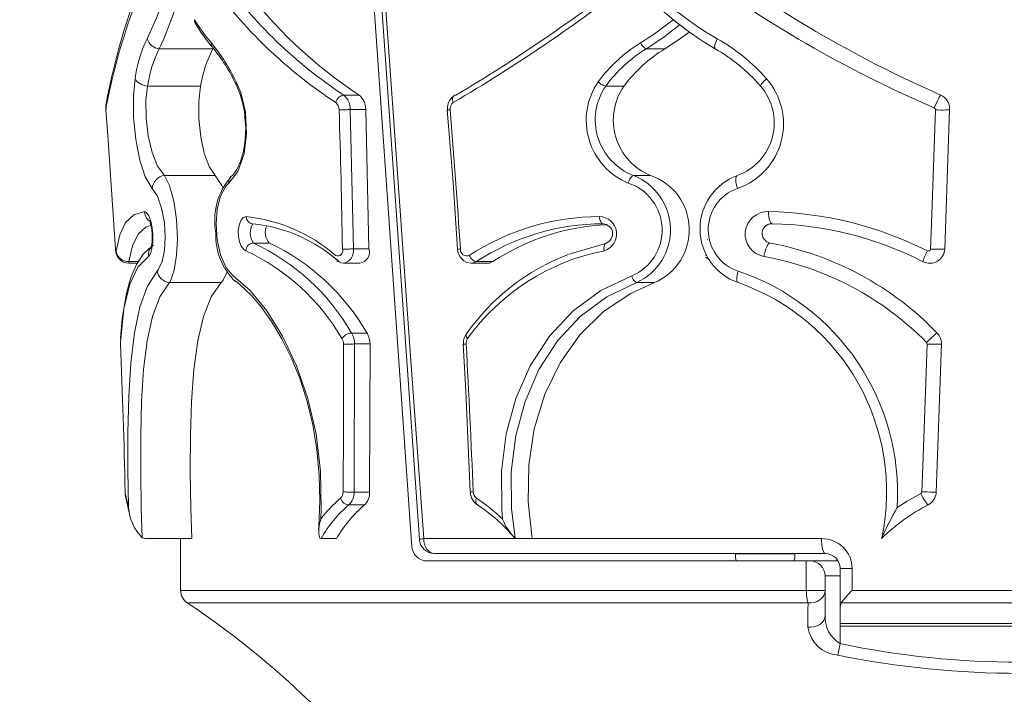
# Model space of a CAD drawing. Extents: x -4 to 50.8, y -4.3 to 39.4.
# Drawn here: x 0.9 to 5, y -0.4 to 2.4 of the extents above; entities that cross this region are included whole.
import ezdxf

# ---------------------------------------------------------------- set-up
doc = ezdxf.new("R2010")
doc.units = 0
doc.header["$MEASUREMENT"] = 0
doc.layers.get('0').update_dxf_attribs({"linetype": 'CONTINUOUS', "lineweight": 15})
doc.layers.get('DEFPOINTS').update_dxf_attribs({"linetype": 'CONTINUOUS'})
doc.layers.add('Text', color=7, linetype='CONTINUOUS', lineweight=15)
doc.styles.add('ROMAND', font='romand.shx', dxfattribs={"oblique": 15})
doc.dimstyles.new('ROMAND', dxfattribs={"dimscale": 3.75, "dimtxt": 0.125, "dimasz": 0.125, "dimexe": 0.0625, "dimexo": 0.0625, "dimgap": 0.0625, "dimtad": 0, "dimtih": 1, "dimtoh": 1, "dimdec": 3, "dimzin": 0, "dimdsep": 46, "dimlunit": 4, "dimtxsty": 'ROMAND', "dimcen": 0, "dimadec": 0, "dimazin": 0, "dimtfac": 1, "dimtdec": 3, "dimtofl": 0, "dimtmove": 0, "dimatfit": 3, "dimfxl": 0, "dimtolj": 1, "dimtzin": 0, "dimarcsym": 0})

# ---------------------------------------------------------------- blocks, each defined once
blk = doc.blocks.new('*D81')
at = {"layer": 'DEFPOINTS', "color": 0}
for p in [(-2.8171, 34.3966), (-1.5149, 34.3966), (3.2421, -3.0346)]:
    blk.add_point(p, dxfattribs=at)
at = {"layer": 'Text', "color": 0, "lineweight": -2}
for p, q in [((-1.7493, 34.3966), (-3.0515, 34.3966)), ((-2.8171, 33.9278), (-2.8171, 16.4623)), ((-2.8171, -2.5658), (-2.8171, 14.8998)), ((3.0077, -3.0346), (-3.0515, -3.0346))]:
    blk.add_line(p, q, dxfattribs=at)
at = {"layer": 'Text', "color": 0}
for points in [[(-2.8952, 33.9278), (-2.739, 33.9278), (-2.8171, 34.3966)], [(-2.8952, -2.5658), (-2.739, -2.5658), (-2.8171, -3.0346)]]:
    blk.add_solid(points, dxfattribs=at)
at = {"layer": 'Text', "color": 0, "insert": (-2.8171, 15.681), "char_height": 0.46875, "attachment_point": 5, "style": 'ROMAND'}
blk.add_mtext('\\A1;3\'-1{\\H1.000000x;\\S3/8;}"', dxfattribs=at)

msp = doc.modelspace()

# ---------------------------------------------------------------- linework, layer by layer
for p, q in [((2.551, 0.211), (2.0557, 7.2012)), ((2.5198, 0.1798), (2.1544, 5.3773)), ((1.4662, 2.2569), (1.6897, 2.2569)), ((3.497, 2.2569), (3.5738, 2.2569)), ((1.417, 2.1014), (1.6378, 2.1014)), ((3.3277, 2.1014), (3.4037, 2.1014)), ((2.2353, 2.0637), (2.2996, 2.0637)), ((1.244, 2.0138), (1.2443, 2.0021)), ((2.262, 2.0044), (2.2759, 1.423)), ((2.262, 2.0044), (2.3269, 2.0044)), ((2.3269, 2.0044), (2.3405, 1.423)), ((2.6678, 2.0029), (2.6678, 2.0029)), ((4.7618, 2.0044), (4.7415, 1.423)), ((1.488, 1.7287), (1.6984, 1.7287)), ((3.4433, 1.7287), (3.5147, 1.7287)), ((1.8588, 1.4472), (1.9258, 1.4472)), ((3.7508, 1.4617), (3.7537, 1.4608)), ((2.2759, 1.423), (2.3405, 1.423)), ((2.7103, 1.422), (2.7103, 1.422)), ((3.7477, 1.3969), (3.7438, 1.3946)), ((1.3386, 1.3626), (1.3743, 1.3626)), ((1.3386, 1.3626), (1.3743, 1.3626)), ((1.339, 1.3695), (1.3789, 1.3695)), ((2.235, 1.3627), (2.3029, 1.3627)), ((2.767, 1.3627), (2.8349, 1.3627)), ((2.788, 1.3695), (2.857, 1.3695)), ((3.744, 1.3876), (3.7622, 1.3771)), ((1.5082, 1.2822), (1.7243, 1.2822)), ((1.7823, 1.2877), (1.7834, 1.2868)), ((3.4572, 1.2822), (3.531, 1.2822)), ((2.2678, 1.0721), (2.3323, 1.0721)), ((1.3038, 1.0379), (1.304, 1.0326)), ((1.3038, 1.0379), (1.3038, 1.0239)), ((1.3037, 1.026), (1.304, 1.0262)), ((2.2802, 1.0265), (2.2788, 0.4091)), ((2.2802, 1.0265), (2.3448, 1.0265)), ((2.3448, 1.0265), (2.3432, 0.4091)), ((2.7343, 1.0258), (2.7342, 1.0258)), ((4.7276, 1.0265), (4.7061, 0.4091)), ((1.3234, 0.4099), (1.3238, 0.4101)), ((2.2788, 0.4091), (2.3432, 0.4091)), ((2.2567, 0.3559), (2.3225, 0.3559)), ((2.7892, 0.3588), (2.7908, 0.3575)), ((1.4087, 0.2154), (1.6019, 0.2154)), ((2.1405, 0.2154), (2.2053, 0.2154)), ((2.569, 0.2149), (4.2279, 0.2149)), ((2.9565, 0.2154), (3.0213, 0.2154)), ((4.2426, 0.1529), (2.6134, 0.1529)), ((3.8686, 0.1529), (3.8686, 0.1519)), ((3.9926, 0.1519), (3.8686, 0.1519)), ((4.1166, 0.1519), (3.9926, 0.1519)), ((4.1166, 0.1519), (4.1166, 0.1529)), ((4.1642, 0.1217), (2.5822, 0.1217)), ((4.1642, 0.1217), (4.1801, 0.1217)), ((4.1642, -0.001), (4.1642, 0.1217)), ((4.1801, 0.1217), (4.2956, 0.1217)), ((4.3051, -0.0674), (4.3051, 0.0904)), ((4.3551, 0.0901), (4.3551, -0.001)), ((4.2426, 0.0592), (4.2426, -0.0009)), ((4.3051, 0.0592), (4.2426, 0.0592)), ((1.5551, -0.001), (4.1642, -0.001)), ((4.2426, -0.0009), (4.2426, -0.1038)), ((4.3551, -0.001), (5.7551, -0.001)), ((4.1713, -0.0529), (1.583, -0.0529)), ((4.3096, -0.0529), (4.3051, -0.0674)), ((4.3051, -0.0674), (4.3051, -0.1384)), ((5.8007, -0.0529), (4.3096, -0.0529)), ((4.3051, -0.1384), (5.8051, -0.1384)), ((4.3051, -0.1489), (4.3051, -0.1384)), ((4.3051, -0.223), (4.3051, -0.1525)), ((4.3074, -0.1504), (5.8036, -0.1504)), ((4.3051, -0.223), (4.2956, -0.2712))]:
    msp.add_line(p, q)
at = {"flags": 128}
for points in [[(2.1778, 5.7478), (2.1933, 5.5243), (2.2544, 4.6479), (2.3162, 3.7652), (2.3331, 3.5245), (2.4014, 2.5579), (2.4569, 1.7773), (2.5128, 0.9956), (2.569, 0.2149)], [(1.6142, 2.3668), (1.6122, 2.3717), (1.6132, 2.3782)], [(3.5738, 2.2569), (3.6347, 2.2968), (3.6762, 2.3267)], [(1.4662, 2.2569), (1.4576, 2.2586), (1.4492, 2.2616), (1.4413, 2.2657), (1.4341, 2.2709), (1.4277, 2.2769), (1.4224, 2.2837), (1.4184, 2.2911), (1.4156, 2.2987)], [(1.6831, 2.2812), (1.6828, 2.2768), (1.6833, 2.2725), (1.6845, 2.2686), (1.6864, 2.2651), (1.6874, 2.2638)], [(3.497, 2.2569), (3.4942, 2.2579), (3.4911, 2.2596), (3.4879, 2.2621), (3.4846, 2.2651), (3.4814, 2.2686), (3.4782, 2.2725), (3.4753, 2.2768), (3.4727, 2.2812)], [(3.7847, 2.2569), (3.783, 2.2587), (3.7821, 2.2617), (3.782, 2.2659), (3.7826, 2.271), (3.7841, 2.2771), (3.7863, 2.2839), (3.7892, 2.2911), (3.7927, 2.2988)], [(1.437, 1.6748), (1.4073, 1.7226), (1.3843, 1.7922), (1.368, 1.8781), (1.3592, 1.97), (1.3585, 2.0602), (1.3655, 2.1323)], [(1.417, 2.1014), (1.4083, 2.1026), (1.3999, 2.1048), (1.3919, 2.1079), (1.3845, 2.1117), (1.3781, 2.1161), (1.3727, 2.1212), (1.3684, 2.1266), (1.3655, 2.1323)], [(1.417, 2.1014), (1.417, 2.1014), (1.4102, 2.0426), (1.411, 1.9693), (1.4198, 1.8943), (1.436, 1.8245), (1.4587, 1.7676), (1.488, 1.7287), (1.488, 1.7287)], [(1.6378, 2.1014), (1.6307, 2.0376), (1.6313, 1.9643), (1.639, 1.8904), (1.6533, 1.8215), (1.6734, 1.7659), (1.6984, 1.7287)], [(1.787, 2.1194), (1.8056, 2.0742), (1.825, 1.9925), (1.8302, 1.9044), (1.8197, 1.8184), (1.7939, 1.7455), (1.7565, 1.6973)], [(1.787, 2.1194), (1.7858, 2.1161), (1.7854, 2.1129), (1.7857, 2.11), (1.7865, 2.108)], [(3.3277, 2.1014), (3.3243, 2.1021), (3.3205, 2.1034), (3.3164, 2.1052), (3.3123, 2.1074), (3.308, 2.11), (3.3039, 2.1129), (3.3, 2.1161), (3.2963, 2.1194)], [(3.9733, 2.1014), (3.9731, 2.1027), (3.9739, 2.105), (3.9757, 2.108), (3.9786, 2.1118), (3.9823, 2.1163), (3.9869, 2.1213), (3.9922, 2.1267), (3.9981, 2.1323)], [(2.2353, 2.0637), (2.2302, 2.0632), (2.2251, 2.0615), (2.2199, 2.0587), (2.2151, 2.0547), (2.2107, 2.05), (2.207, 2.0446), (2.2042, 2.0387), (2.2024, 2.0327)], [(2.6918, 2.0327), (2.69, 2.0387), (2.689, 2.0446), (2.6891, 2.05), (2.6902, 2.0547), (2.6922, 2.0587), (2.695, 2.0615)], [(2.695, 2.0615), (2.695, 2.0615), (2.6986, 2.0632), (2.7028, 2.0637)], [(4.7245, 2.0637), (4.7234, 2.0629), (4.7214, 2.06), (4.7186, 2.0551), (4.7151, 2.0484), (4.711, 2.0402), (4.7066, 2.0308), (4.7021, 2.0208), (4.6975, 2.0105)], [(1.2438, 2.0216), (1.2434, 2.0041), (1.2438, 1.9993)], [(1.2437, 2.0104), (1.2436, 2.0207), (1.2437, 2.0216)], [(1.2438, 2.0021), (1.2521, 1.895), (1.2839, 1.4219)], [(2.262, 2.0044), (2.257, 2.0039), (2.2513, 2.0035), (2.245, 2.0031), (2.2386, 2.0029), (2.2322, 2.0028), (2.2262, 2.0028), (2.2207, 2.0029), (2.216, 2.0031)], [(2.6667, 2.0028), (2.6911, 1.7002), (2.7095, 1.4219)], [(2.679, 2.0031), (2.6745, 2.0029), (2.671, 2.0028), (2.6688, 2.0028), (2.6678, 2.0029), (2.6678, 2.0029)], [(4.6821, 1.4219), (4.6859, 1.5292), (4.7028, 2.0022)], [(4.7618, 2.0044), (4.7606, 2.0035), (4.7571, 2.0028), (4.7516, 2.0022), (4.7441, 2.0018), (4.7351, 2.0016), (4.7249, 2.0016), (4.714, 2.0018), (4.7028, 2.0022)], [(1.8244, 1.9543), (1.8263, 1.9295), (1.8244, 1.8775), (1.8169, 1.8293), (1.8047, 1.7872), (1.7891, 1.7535), (1.7721, 1.7304), (1.7635, 1.723)], [(1.488, 1.7287), (1.4784, 1.7267), (1.469, 1.7229), (1.4604, 1.7176), (1.4528, 1.7108), (1.4464, 1.7028), (1.4415, 1.6939), (1.4384, 1.6844), (1.437, 1.6748)], [(1.488, 1.7287), (1.488, 1.7287), (1.5087, 1.6872), (1.5265, 1.6221), (1.5378, 1.5456), (1.5415, 1.4647), (1.5381, 1.3962), (1.5282, 1.3346), (1.514, 1.2924), (1.5082, 1.2822), (1.5082, 1.2822)], [(1.6984, 1.7287), (1.7275, 1.6868), (1.7305, 1.679)], [(3.4433, 1.7287), (3.4405, 1.7275), (3.4375, 1.7253), (3.4344, 1.7222), (3.4314, 1.7182), (3.4286, 1.7136), (3.426, 1.7084), (3.4237, 1.7029), (3.4219, 1.6973)], [(3.8768, 1.7287), (3.874, 1.7267), (3.8719, 1.7229), (3.8707, 1.7175), (3.8703, 1.7107), (3.8708, 1.7027), (3.8722, 1.6938), (3.8745, 1.6844), (3.8774, 1.6748)], [(1.7565, 1.6973), (1.7438, 1.6844), (1.7215, 1.6431), (1.7078, 1.5878), (1.7032, 1.5277), (1.7075, 1.4612), (1.7212, 1.3978), (1.7446, 1.3441), (1.7743, 1.3101)], [(1.7565, 1.6973), (1.7559, 1.7029), (1.7562, 1.7084), (1.7576, 1.7136), (1.76, 1.7182), (1.7632, 1.7222), (1.7638, 1.7227)], [(1.4571, 1.3302), (1.463, 1.338), (1.4775, 1.3707), (1.4876, 1.418), (1.4911, 1.4713), (1.4874, 1.5333), (1.4759, 1.5927), (1.458, 1.6427), (1.437, 1.6748)], [(1.2856, 1.4144), (1.3009, 1.482), (1.3249, 1.5326), (1.3595, 1.5653), (1.4037, 1.5783)], [(1.4037, 1.5783), (1.4125, 1.5744), (1.4221, 1.5602), (1.4302, 1.5382), (1.436, 1.5112), (1.4391, 1.4815), (1.439, 1.4513), (1.4355, 1.4237), (1.4289, 1.4027), (1.4204, 1.3915)], [(1.4037, 1.5783), (1.4053, 1.5683), (1.4086, 1.5588), (1.4135, 1.5501), (1.42, 1.5425), (1.4229, 1.5398)], [(4.0217, 1.5278), (4.0188, 1.5288), (4.016, 1.5316), (4.0134, 1.5363), (4.0112, 1.5425), (4.0094, 1.5501), (4.008, 1.5588), (4.0072, 1.5683), (4.0069, 1.5783)], [(1.4312, 1.5209), (1.4117, 1.5153), (1.3777, 1.4836), (1.3541, 1.4352), (1.339, 1.3695), (1.339, 1.3695), (1.339, 1.3695)], [(1.4241, 1.5418), (1.424, 1.5419), (1.425, 1.5401), (1.4276, 1.5336), (1.431, 1.5218), (1.4345, 1.5029), (1.4366, 1.4799), (1.4365, 1.4575), (1.4348, 1.4412), (1.4327, 1.4316), (1.4316, 1.4282), (1.4317, 1.4285)], [(1.8273, 1.4148), (1.818, 1.4208), (1.8081, 1.4341), (1.8008, 1.4525), (1.7964, 1.4744), (1.7956, 1.4983), (1.7988, 1.5217), (1.8061, 1.541), (1.8164, 1.5532), (1.8287, 1.5572)], [(1.8556, 1.5278), (1.8505, 1.5284), (1.8456, 1.53), (1.841, 1.5327), (1.837, 1.5363), (1.8336, 1.5408), (1.8311, 1.5458), (1.8294, 1.5514), (1.8287, 1.5572)], [(3.3018, 1.5572), (3.3023, 1.5514), (3.3033, 1.5458), (3.3048, 1.5408), (3.3068, 1.5363), (3.309, 1.5327), (3.3116, 1.53), (3.3143, 1.5284), (3.3171, 1.5278)], [(1.4416, 1.4383), (1.4219, 1.4235), (1.3995, 1.4003), (1.3707, 1.3574), (1.3472, 1.3034), (1.3287, 1.2376), (1.3189, 1.1814)], [(1.8588, 1.4472), (1.8531, 1.4468), (1.8474, 1.4452), (1.8421, 1.4422), (1.8373, 1.4382), (1.8332, 1.4332), (1.8301, 1.4274), (1.8281, 1.4212), (1.8273, 1.4148)], [(3.1758, 1.4005), (3.332, 1.4472), (3.332, 1.4472), (3.332, 1.4472)], [(3.3213, 1.4148), (3.3204, 1.4212), (3.3203, 1.4274), (3.3208, 1.4332), (3.322, 1.4382), (3.3238, 1.4422), (3.3261, 1.4452), (3.3289, 1.4468), (3.332, 1.4472)], [(4.0135, 1.4472), (4.0101, 1.4466), (4.0064, 1.4437), (4.0026, 1.4387), (3.9989, 1.4318), (3.9953, 1.4231), (3.9921, 1.4133), (3.9894, 1.4026), (3.9874, 1.3915)], [(1.2839, 1.4219), (1.2841, 1.4191), (1.2844, 1.4166), (1.2847, 1.4147), (1.285, 1.4136), (1.2853, 1.4136), (1.2856, 1.4144)], [(1.2856, 1.4144), (1.2874, 1.4057), (1.291, 1.3974), (1.2962, 1.3898), (1.3029, 1.3831), (1.3108, 1.3775), (1.3196, 1.3733), (1.3291, 1.3706), (1.339, 1.3695)], [(1.4303, 1.4278), (1.4271, 1.4231), (1.4227, 1.4132), (1.4204, 1.4025), (1.4204, 1.3915)], [(2.2759, 1.423), (2.2708, 1.4226), (2.265, 1.4223), (2.2588, 1.4221), (2.2523, 1.422), (2.2459, 1.4219), (2.2398, 1.422), (2.2343, 1.4221), (2.2297, 1.4224)], [(2.7216, 1.4224), (2.7171, 1.4221), (2.7136, 1.422), (2.7113, 1.4219), (2.7104, 1.422), (2.7103, 1.422)], [(4.6505, 1.3695), (4.6503, 1.3707), (4.6509, 1.3734), (4.6523, 1.3776), (4.6545, 1.3831), (4.6574, 1.3898), (4.6609, 1.3975), (4.6649, 1.4058), (4.6692, 1.4145)], [(4.7415, 1.423), (4.7403, 1.4224), (4.7368, 1.4219), (4.7312, 1.4215), (4.7237, 1.4213), (4.7146, 1.4212), (4.7043, 1.4213), (4.6933, 1.4215), (4.6821, 1.4219)], [(1.4204, 1.3915), (1.3766, 1.3471), (1.3429, 1.2761), (1.3186, 1.1733), (1.304, 1.0326)], [(1.339, 1.3695), (1.339, 1.3695), (1.3387, 1.3633), (1.3386, 1.3635)], [(2.2158, 1.3695), (2.2117, 1.3702), (2.208, 1.3718), (2.2066, 1.3728)], [(2.2066, 1.3728), (2.2237, 1.3642), (2.2349, 1.3635)], [(2.7584, 1.3957), (2.7609, 1.3906), (2.764, 1.3858), (2.7676, 1.3813), (2.7716, 1.3774), (2.7757, 1.3742), (2.7799, 1.3718), (2.7841, 1.3702), (2.788, 1.3695)], [(2.788, 1.3695), (2.788, 1.3695), (2.7731, 1.3633), (2.7677, 1.3635)], [(2.8349, 1.3636), (2.8424, 1.3635), (2.857, 1.3695)], [(1.3376, 0.344), (1.3351, 0.5013), (1.3355, 0.6562), (1.3394, 0.8073), (1.3479, 0.9472), (1.3627, 1.0734), (1.385, 1.181), (1.4163, 1.2672), (1.4571, 1.3302)], [(1.5082, 1.2822), (1.499, 1.2839), (1.4902, 1.2871), (1.482, 1.2917), (1.4745, 1.2977), (1.4681, 1.3047), (1.463, 1.3127), (1.4593, 1.3213), (1.4571, 1.3302)], [(1.7491, 1.3267), (1.733, 1.2929), (1.7243, 1.2822)], [(3.8798, 1.2822), (3.8774, 1.2839), (3.8756, 1.2872), (3.8745, 1.2918), (3.8741, 1.2978), (3.8745, 1.3048), (3.8755, 1.3128), (3.8773, 1.3213), (3.8796, 1.3302)], [(1.5082, 1.2822), (1.5082, 1.2822), (1.468, 1.2225), (1.4372, 1.1409), (1.4152, 1.039), (1.4007, 0.9195), (1.3924, 0.7869), (1.3887, 0.644), (1.3884, 0.4931), (1.391, 0.3399), (1.3951, 0.2183)], [(1.7243, 1.2822), (1.6828, 1.2227), (1.6504, 1.1413), (1.6267, 1.0393), (1.6105, 0.9196), (1.6008, 0.7872), (1.5959, 0.6445), (1.595, 0.494), (1.5974, 0.3414), (1.6019, 0.2154)], [(1.7743, 1.3101), (1.8444, 1.2486), (1.9144, 1.1644), (1.9803, 1.0591), (2.0389, 0.9356), (2.0859, 0.799), (2.1199, 0.6517), (2.1388, 0.4958), (2.1415, 0.3376), (2.1394, 0.2962)], [(1.7834, 1.2892), (1.8021, 1.2738), (1.8486, 1.2292), (1.8907, 1.1807), (1.9344, 1.1198), (1.9773, 1.0484), (2.0174, 0.9677), (2.053, 0.8798), (2.0826, 0.7869), (2.106, 0.6893), (2.1232, 0.5863), (2.1334, 0.4799), (2.1361, 0.3725), (2.131, 0.2659), (2.1299, 0.2538)], [(2.8979, 0.2962), (2.8942, 0.3376), (2.8932, 0.4958), (2.9131, 0.6517), (2.9532, 0.799), (3.0131, 0.9356), (3.0935, 1.0591), (3.1921, 1.1644), (3.3074, 1.2486), (3.4361, 1.3101)], [(3.4572, 1.2822), (3.4572, 1.2822), (3.3328, 1.2226), (3.2216, 1.141), (3.1265, 1.039), (3.0491, 0.9195), (2.9914, 0.7871), (2.9529, 0.6445), (2.9338, 0.4936), (2.9348, 0.3404), (2.9504, 0.2173)], [(3.0213, 0.2154), (3.0037, 0.3682), (3.0064, 0.5222), (3.0298, 0.6731), (3.0735, 0.8167), (3.1371, 0.9482), (3.2196, 1.0646), (3.3183, 1.1611), (3.432, 1.2373), (3.531, 1.2822)], [(3.4572, 1.2822), (3.4544, 1.2832), (3.4515, 1.2851), (3.4485, 1.2878), (3.4456, 1.2912), (3.4428, 1.2953), (3.4402, 1.3), (3.438, 1.3049), (3.4361, 1.3101)], [(2.2678, 1.0721), (2.2627, 1.0718), (2.2572, 1.0706), (2.2515, 1.0685), (2.2457, 1.0656), (2.2402, 1.0621), (2.2353, 1.058), (2.231, 1.0536), (2.2277, 1.0491)], [(2.7519, 1.0491), (2.7486, 1.0536), (2.7463, 1.058), (2.7451, 1.0621), (2.7451, 1.0656), (2.7461, 1.0684)], [(2.7461, 1.0684), (2.7462, 1.0685), (2.7464, 1.0688)], [(4.7101, 1.0721), (4.7089, 1.0717), (4.706, 1.0696), (4.7017, 1.066), (4.696, 1.0611), (4.6892, 1.055), (4.6816, 1.048), (4.6736, 1.0404), (4.6655, 1.0326)], [(2.2802, 1.0265), (2.2752, 1.0262), (2.2694, 1.026), (2.2631, 1.0259), (2.2566, 1.0258), (2.2502, 1.0258), (2.2441, 1.0259), (2.2386, 1.0261), (2.234, 1.0263)], [(2.7333, 1.0258), (2.7446, 0.8295), (2.7626, 0.409)], [(2.7457, 1.0263), (2.7411, 1.0261), (2.7376, 1.0259), (2.7353, 1.0258), (2.7343, 1.0258), (2.7343, 1.0258)], [(4.6461, 0.4101), (4.6499, 0.5175), (4.6652, 0.947), (4.668, 1.0262)], [(4.7276, 1.0265), (4.7265, 1.026), (4.723, 1.0257), (4.7173, 1.0255), (4.7097, 1.0254), (4.7006, 1.0254), (4.6903, 1.0256), (4.6793, 1.0258), (4.668, 1.0262)], [(1.3235, 0.4099), (1.3239, 0.402), (1.3244, 0.397), (1.3254, 0.3916), (1.3254, 0.3915), (1.3254, 0.3915), (1.3254, 0.3915), (1.3254, 0.3915), (1.3254, 0.3915), (1.3254, 0.3915)], [(1.3235, 0.4099), (1.3235, 0.4083), (1.3242, 0.3986), (1.3246, 0.3955), (1.3252, 0.3926), (1.3253, 0.392), (1.3254, 0.3917), (1.3254, 0.3915), (1.3254, 0.3915), (1.3254, 0.3915), (1.3254, 0.3915), (1.3254, 0.3915), (1.3254, 0.3915), (1.3254, 0.3915)], [(1.3254, 0.3915), (1.3251, 0.3931), (1.3244, 0.4027)], [(1.3244, 0.4027), (1.3317, 0.3708), (1.3376, 0.344)], [(1.3255, 0.3915), (1.331, 0.3667), (1.3416, 0.3171)], [(2.2567, 0.3559), (2.2517, 0.3561), (2.2464, 0.3575), (2.2412, 0.3599), (2.2362, 0.3633), (2.2316, 0.3674), (2.2276, 0.3723), (2.2244, 0.3776), (2.2221, 0.3831)], [(2.2788, 0.4091), (2.2737, 0.409), (2.2679, 0.4089), (2.2616, 0.4089), (2.2551, 0.409), (2.2486, 0.4091), (2.2425, 0.4093), (2.237, 0.4095), (2.2324, 0.4097)], [(2.7749, 0.4097), (2.7703, 0.4095), (2.7667, 0.4093), (2.7644, 0.4091), (2.7634, 0.409), (2.7633, 0.409)], [(2.7885, 0.3831), (2.7867, 0.3776), (2.7858, 0.3723), (2.7857, 0.3674), (2.7866, 0.3633), (2.7883, 0.3599), (2.7892, 0.3588)], [(4.5427, 0.344), (4.5843, 0.3708), (4.6413, 0.4027)], [(4.6725, 0.3559), (4.6709, 0.3563), (4.6684, 0.3586), (4.6651, 0.3627), (4.661, 0.3685), (4.6564, 0.3757), (4.6515, 0.384), (4.6464, 0.3931), (4.6413, 0.4027)], [(4.7061, 0.4091), (4.7049, 0.4089), (4.7014, 0.4088), (4.6957, 0.4088), (4.6881, 0.4089), (4.6789, 0.4091), (4.6685, 0.4094), (4.6574, 0.4097), (4.6461, 0.4101)], [(1.3951, 0.2183), (1.4064, 0.2155), (1.4087, 0.2154)], [(2.1405, 0.2154), (2.136, 0.2166), (2.135, 0.2173)], [(2.569, 0.2149), (2.5649, 0.2143), (2.5613, 0.2138), (2.5582, 0.2132), (2.5556, 0.2127), (2.5536, 0.2123), (2.5522, 0.2118), (2.5513, 0.2114), (2.551, 0.211)], [(2.569, 0.2149), (2.5699, 0.2027), (2.5725, 0.1911), (2.5766, 0.1804), (2.5821, 0.171), (2.5888, 0.1633), (2.5965, 0.1576), (2.6048, 0.1541), (2.6134, 0.1529)], [(2.9504, 0.2173), (2.9553, 0.2155), (2.9565, 0.2154)], [(4.2279, 0.2149), (4.2282, 0.2027), (4.229, 0.1911), (4.2304, 0.1804), (4.2323, 0.171), (4.2345, 0.1633), (4.237, 0.1576), (4.2398, 0.1541), (4.2426, 0.1529)], [(4.4782, 0.2154), (4.4786, 0.2176), (4.4789, 0.2188)], [(4.3551, 0.0901), (4.3449, 0.0902), (4.3353, 0.0902), (4.3267, 0.0902), (4.3192, 0.0902), (4.3132, 0.0903), (4.3088, 0.0903), (4.3061, 0.0904), (4.3051, 0.0904)], [(4.1642, -0.001), (4.1783, -0.001), (4.1925, -0.001), (4.2061, -0.001), (4.2183, -0.001), (4.2285, -0.0009), (4.2362, -0.0009), (4.241, -0.0009), (4.2426, -0.0009)], [(4.1713, -0.0529), (4.1698, -0.0483), (4.1684, -0.0429), (4.1672, -0.037), (4.1661, -0.0304), (4.1653, -0.0235), (4.1647, -0.0162), (4.1644, -0.0086), (4.1642, -0.001)], [(4.1713, -0.0529), (4.1847, -0.0533), (4.1978, -0.0513), (4.2101, -0.047), (4.2211, -0.0406), (4.2302, -0.0324), (4.237, -0.0227), (4.2412, -0.012), (4.2426, -0.0009)], [(4.1703, -0.1541), (4.171, -0.0833), (4.1713, -0.0529)], [(4.2426, -0.1038), (4.2412, -0.1148), (4.2369, -0.1252), (4.23, -0.1346), (4.2207, -0.1426), (4.2096, -0.1488), (4.197, -0.1529), (4.1837, -0.1547), (4.1703, -0.1541)], [(4.3089, -0.1496), (4.307, -0.1504), (4.3051, -0.1489)]]:
    msp.add_lwpolyline(points, dxfattribs=at)
for centre, radius, start, end in [((-0.1941, 3.0702), 1.785, 334.3922, 357.0411), ((-0.2598, 3.0444), 1.8972, 335.4733, 357.6494), ((4.4416, 3.3951), 1.3142, 199.0293, 240.0092), ((4.4129, 3.3969), 1.2611, 199.3926, 240.5448), ((3.6996, 1.5959), 2.4922, 155.4517, 170.2186), ((6.7646, 6.6986), 5.064, 233.0073, 246.2435), ((3.8786, 1.5049), 2.683, 155.7768, 169.1388), ((6.7647, 6.7908), 5.2081, 233.4708, 246.6139), ((3.3259, 3.7125), 1.9768, 215.6988, 236.5146), ((-0.7664, 7.9202), 6.8069, 300.64134, 308.03597), ((3.3009, 3.7095), 2.0045, 215.6204, 236.7696), ((3.3815, 3.7033), 1.9643, 216.7135, 236.5803), ((-0.7955, 7.9758), 6.8907, 300.40391, 307.94777), ((2.2603, 2.7712), 0.757, 211.2684, 220.328), ((2.2141, 2.7179), 0.6952, 210.3359, 220.7494), ((2.7973, 3.3748), 1.2853, 301.7028, 309.1653), ((2.8084, 3.3546), 1.2959, 302.1007, 309.6668), ((1.8812, 2.0678), 0.5197, 153.611, 172.8681), ((1.045, 1.7574), 0.8256, 26.0039, 39.3834), ((1.1262, 1.7988), 0.7288, 25.0654, 39.653), ((3.8058, 1.7411), 0.6346, 121.6592, 143.4081), ((3.3999, 1.6043), 0.7979, 41.4344, 60.5035), ((1.9254, 2.026), 0.514, 153.3067, 171.565), ((2.1479, 2.0175), 0.5169, 152.4209, 170.6674), ((3.8156, 1.7402), 0.607, 121.6558, 143.4844), ((3.8942, 1.7355), 0.6119, 121.5801, 143.2875), ((3.417, 1.6187), 0.7365, 40.9488, 60.0554), ((1.4278, 1.9367), 0.3971, 2.5492, 25.5362), ((3.5288, 1.9589), 0.2825, 145.386, 247.7664), ((3.5323, 1.9605), 0.2483, 145.4544, 249.0057), ((3.6085, 1.9595), 0.2491, 145.2996, 247.8903), ((3.797, 1.9482), 0.2335, 289.9822, 40.9925), ((3.7847, 1.9439), 0.2846, 289.0109, 41.4428), ((2.1894, 2.0073), 0.0727, 357.6506, 50.8602), ((2.2504, 2.0052), 0.0765, 359.3863, 49.9556), ((2.7323, 2.0079), 0.065, 124.8541, 190.3011), ((4.6993, 2.0065), 0.0625, 358.0193, 66.1931), ((2.178, 2.0035), 0.0381, 359.3675, 50.1639), ((2.7091, 2.0076), 0.0305, 124.5208, 188.5109), ((1.2905, 2.0071), 0.047, 175.9321, 186.066), ((-35.9407, 0.8144), 38.1752, 0.91252, 1.78436), ((-35.6092, -1.1025), 38.4139, 3.76861, 4.63713), ((4.6941, 2.0025), 0.00873, 358.2333, 66.8531), ((3.3552, 1.5025), 0.2427, 294.8261, 68.7288), ((3.4369, 1.5023), 0.2394, 293.1452, 71.0269), ((3.958, 1.506), 0.2371, 110.0292, 250.7324), ((1.9762, 1.5408), 0.2791, 139.4902, 190.7346), ((3.3562, 1.5011), 0.207, 292.7138, 71.4747), ((3.937, 1.5029), 0.1819, 109.109, 251.6282), ((4.0034, 1.4842), 0.0941, 87.8751, 260.1686), ((3.9783, 0.0422), 1.5363, 63.2764, 88.9327), ((1.7595, 0.8862), 0.6745, 49.0516, 84.1168), ((1.9204, 1.49), 0.075, 149.7246, 214.812), ((1.7869, 0.8824), 0.6491, 48.6395, 83.9208), ((1.9699, 1.491), 0.0622, 153.0866, 224.8321), ((3.3045, 0.5532), 1.004, 90.1549, 122.9505), ((3.3195, 0.5563), 0.9715, 90.1411, 123.165), ((3.3716, 0.5897), 0.9343, 92.3754, 123.417), ((3.3005, 1.4845), 0.0727, 286.5774, 89.0325), ((3.3149, 1.4858), 0.0414, 290.788, 87.2635), ((4.021, 1.4871), 0.0407, 88.8968, 259.3826), ((3.994, 0.0893), 1.4387, 62.8506, 88.8955), ((1.9654, 1.4776), 0.2636, 177.5607, 226.3363), ((1.4677, 0.6102), 0.9238, 29.9954, 64.9522), ((1.5273, 0.6075), 0.9294, 29.9899, 64.6125), ((3.7735, 0.167), 1.3024, 44.0184, 79.3845), ((1.3388, 1.4178), 0.0547, 178.4841, 269.7696), ((1.4428, 0.5917), 0.9084, 30.2326, 64.9631), ((2.2105, 1.4145), 0.0208, 244.682, 22.3094), ((2.223, 1.4155), 0.0534, 282.9276, 7.9864), ((2.297, 1.4089), 0.0457, 277.3589, 17.8928), ((2.7698, 1.4222), 0.0595, 180.2137, 268.1997), ((2.7475, 1.4193), 0.026, 173.1775, 294.8738), ((3.4985, 0.5416), 0.9179, 110.8371, 144.9687), ((3.4966, 0.5157), 0.916, 101.0319, 144.3851), ((4.679, 1.4251), 0.0625, 242.8509, 357.9996), ((4.6732, 1.4224), 0.00889, 242.8335, 357.1537), ((3.7577, 0.1374), 1.275, 44.6, 79.623), ((3.5697, 0.4059), 0.9749, 356.3575, 71.4637), ((3.5759, 0.4105), 0.9231, 348.0106, 70.7783), ((2.4149, 0.9982), 1.1112, 170.5111, 177.3568), ((2.1953, 1.0279), 0.0849, 359.0516, 31.3847), ((2.256, 1.0267), 0.0888, 359.873, 30.7757), ((2.8019, 1.0292), 0.0679, 144.9302, 186.2002), ((4.6651, 1.0286), 0.0625, 358.0171, 44.0021), ((1.3739, 1.0294), 0.07, 177.3677, 182.5868), ((2.1922, 1.0271), 0.0417, 358.9298, 31.8088), ((2.782, 1.0286), 0.0364, 145.7878, 183.6153), ((4.6593, 1.0265), 0.00874, 358.2958, 44.3858), ((-25.5868, -0.1442), 26.9163, 1.17994, 2.49216), ((-36.0165, 0.8134), 38.2511, 359.39532, 0.31899), ((-35.5093, -1.0967), 38.3139, 2.25321, 3.1764), ((1.371, 0.4105), 0.0472, 180.4463, 189.5198), ((2.5557, -0.0171), 0.521, 129.8151, 143.0289), ((2.1986, 0.4075), 0.0339, 313.772, 3.6161), ((2.2121, 0.4057), 0.0668, 311.8589, 2.966), ((2.2752, 0.4049), 0.0681, 313.9897, 3.584), ((2.8258, 0.4083), 0.0619, 179.3628, 240.3456), ((2.8089, 0.4103), 0.034, 180.9723, 233.133), ((2.3657, -0.2617), 0.7711, 46.3516, 56.7446), ((4.6374, 0.4104), 0.00871, 296.7978, 357.8191), ((4.6436, 0.4113), 0.0625, 297.5298, 357.9952), ((1.5415, 0.3614), 0.2047, 184.8838, 224.3357), ((2.6099, -0.0545), 0.5415, 130.7197, 150.0945), ((2.6772, -0.0594), 0.5461, 130.5053, 149.7888), ((2.3817, -0.263), 0.7428, 40.2362, 56.604), ((5.0524, -0.3746), 0.8234, 117.4782, 134.223), ((5.7575, -0.3538), 1.4009, 150.1261, 155.8746), ((2.2687, 0.2494), 0.1375, 160.0696, 193.5025), ((3.0894, 0.3667), 0.2041, 200.1879, 227.0662), ((-25.4761, -0.0346), 27.0312, 0.07122, 0.52991), ((2.6134, 0.2154), 0.0625, 184.0536, 270), ((4.2294, 0.0891), 0.1258, 0.4851, 90.6775), ((2.5822, 0.1842), 0.0625, 184.022, 270), ((3.9926, 0.1519), 0.124, 180, 194.1199), ((3.9926, 0.1519), 0.124, 345.8801, 0), ((4.2426, 0.0904), 0.0625, 0, 90), ((4.1801, 0.0592), 0.0625, 0, 90), ((1.6176, -0.0009), 0.0625, 180.0712, 236.3524), ((4.7373, -0.3821), 0.5397, 135.071, 142.4125), ((-0.4016, -3.0346), 3.5817, 8.4976, 56.3524), ((4.3725, -0.1117), 0.1301, 176.5475, 238.8261), ((4.3083, -0.132), 0.1398, 189.1046, 264.8195), ((5.0551, 3.3701), 3.6705, 258.2096, 281.7904), ((5.0551, 3.5019), 3.8487, 258.6187, 281.3813)]:
    msp.add_arc(centre, radius, start, end)

# ---------------------------------------------------------------- dimensions: what is measured, and where the dimension line sits
at = {"layer": 'Text'}
dim = msp.add_linear_dim(base=(-2.8171, 34.3966), p1=(3.2421, -3.0346), p2=(-1.5149, 34.3966), angle=90, dimstyle='ROMAND', dxfattribs=at)
dim.commit()
dim.dimension.update_dxf_attribs({"geometry": '*D81', "text_midpoint": (-2.8171, 15.681)})

doc.saveas('drawing.dxf')
